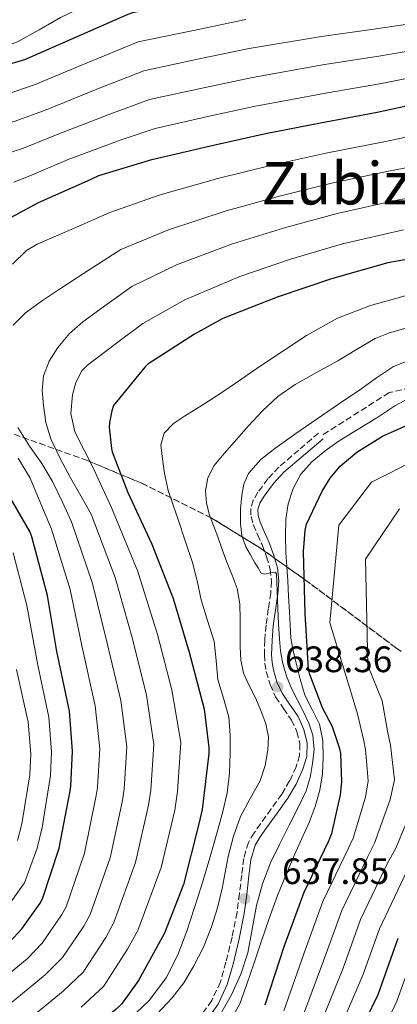
# Model space of a CAD drawing. Units: metres. Extents: x 620646 to 624086, y 4754940 to 4757314.
# Drawn here: x 621688 to 621791, y 4756701 to 4756968 of the extents above; entities that cross this region are included whole.
import ezdxf
from ezdxf.enums import TextEntityAlignment as Align

# ---------------------------------------------------------------- set-up
doc = ezdxf.new("R2010")
doc.units = ezdxf.units.M
doc.header["$MEASUREMENT"] = 0
doc.linetypes.add('DGN Style 3', pattern=[2.435891, 1.739922, -0.695969])
for name, color, linetype, lineweight in [('Camino', 7, 'DGN Style 3', 0), ('Cota de punto acotado terreno', 7, 'Continuous', 0), ('Curva de nivel directora', 30, 'Continuous', 30), ('Curva de nivel intermedia', 30, 'Continuous', 0), ('Margen derecho', 7, 'Continuous', 0), ('Punto acotado terreno (símbolo)', 7, 'Continuous', 0), ('Senda', 7, 'DGN Style 3', 0), ('Texto de Área (paraje) menor', 7, 'Continuous', 0), ('Zona arbolada', 92, 'DGN Style 3', 0)]:
    doc.layers.add(name, color=color, linetype=linetype, lineweight=lineweight)
doc.styles.add('Style-Arial', font='arial.ttf')

# ---------------------------------------------------------------- blocks, each defined once
blk = doc.blocks.new('5PATER')
at = {"layer": 'Punto acotado terreno (símbolo)', "linetype": 'Continuous', "lineweight": 0}
h = blk.add_hatch(color=51, dxfattribs=at)
edge = h.paths.add_edge_path()
edge.add_ellipse((0, 0), major_axis=(-0.11, -0.111), ratio=0.999422, start_angle=0, end_angle=360)

msp = doc.modelspace()

# ---------------------------------------------------------------- linework, layer by layer
at = {"layer": 'Camino', "color": 7, "linetype": 'DGN Style 3', "lineweight": 0}
msp.add_polyline3d([(621769.08, 4756855.96, 642.77), (621763.7, 4756851.35, 642.67), (621758.33, 4756846.74, 642.58), (621755.3, 4756843.54, 642.6), (621752.63, 4756839.89, 642.64), (621751.36, 4756837.75, 642.62), (621750.65, 4756835.48, 642.58), (621750.73, 4756833.29, 642.52), (621751.35, 4756831.12, 642.45), (621752.54, 4756828.4, 642.33), (621753.72, 4756825.68, 642.19), (621754.97, 4756822.36, 642.06), (621755.96, 4756818.96, 641.81), (621756.29, 4756815.73, 641.23), (621756.09, 4756812.5, 640.53), (621755.44, 4756808.16, 639.61), (621754.81, 4756803.8, 638.93), (621754.49, 4756799.74, 638.91), (621754.36, 4756795.67, 639.06), (621754.49, 4756793.39, 639.06), (621754.87, 4756791.12, 639.06), (621755.93, 4756787.62, 639.02), (621757.43, 4756784.28, 638.93), (621759.57, 4756781.12, 638.77), (621761.78, 4756777.94, 638.61), (621763.23, 4756774.75, 638.49), (621764.02, 4756771.48, 638.35), (621763.92, 4756768.36, 638.2), (621763, 4756765.27, 638.03), (621761.22, 4756761.43, 637.81), (621759.09, 4756757.84, 637.58), (621756.22, 4756753.8, 637.29), (621753.33, 4756749.78, 637.01), (621751.58, 4756747.34, 637), (621750.01, 4756744.72, 637.14), (621748.76, 4756740.37, 637.37), (621748.21, 4756735.89, 637.65), (621747.6, 4756730.8, 638.08), (621746.93, 4756725.72, 638.48), (621745.59, 4756718.91, 638.57), (621743.93, 4756712.15, 638.61), (621742.41, 4756706.78, 638.81), (621740.09, 4756701.72, 639.06), (621737.01, 4756697.44, 639.34)], dxfattribs=at)
at = {"layer": 'Curva de nivel directora', "color": 30, "linetype": 'Continuous', "lineweight": 30, "flags": 128}
for points, elevation in [([(621799.04, 4756982.19), (621783.27, 4756980.66), (621768.23, 4756979.05), (621763.67, 4756977.99), (621748.41, 4756976.25), (621733.49, 4756973.2), (621718.49, 4756970.23), (621717.24, 4756969.79), (621703.17, 4756963.63), (621689.12, 4756957.48), (621682.29, 4756955.45)], 575), ([(621677.99, 4756910.59), (621693, 4756918.62), (621707.11, 4756924.89), (621709.32, 4756925.98), (621723.78, 4756930.3), (621739.75, 4756934.05), (621754.7, 4756937.37), (621769.61, 4756940.35), (621785.06, 4756943.17), (621802.22, 4756946.97)], 600), ([(621804.26, 4756905.13), (621787.97, 4756902.25), (621772.64, 4756897.87), (621757.83, 4756892.88), (621743.08, 4756887.08), (621735.33, 4756882.86), (621722.69, 4756874.67), (621721.83, 4756873.87), (621713.35, 4756863.47), (621712.87, 4756862.03), (621712.23, 4756858.83), (621712.2, 4756857.55), (621712.77, 4756851.82), (621713, 4756850.86), (621717.22, 4756839.79), (621723.81, 4756825.74), (621729.6, 4756811.02), (621733.92, 4756796.4), (621737.99, 4756780.88), (621739.3, 4756770.48), (621739.3, 4756768.88), (621737.47, 4756753.68), (621736.42, 4756749.42), (621732.35, 4756733.26)], 625), ([(621754.56, 4756700.56), (621759.78, 4756716.36), (621765.15, 4756731.15), (621771.84, 4756744.97), (621772.67, 4756747.15), (621775.07, 4756757.61), (621775.39, 4756761.16), (621775.11, 4756768.84), (621774.88, 4756770.16), (621772.9, 4756776.08), (621770.18, 4756781.26), (621766.75, 4756790.35), (621766.4, 4756791.82), (621765.47, 4756806.89), (621764.96, 4756823.79), (621765.48, 4756829.52), (621765.86, 4756831.24), (621770.05, 4756840.2), (621772.26, 4756843.69), (621775.01, 4756846.96), (621779.49, 4756850.76), (621786.5, 4756855.18), (621793.83, 4756858.41)], 650), ([(621685.12, 4756717.57), (621688.45, 4756721.22), (621693.41, 4756728.22), (621694.02, 4756729.38), (621698.6, 4756743.1), (621701.54, 4756758.75), (621701.76, 4756759.97), (621702.24, 4756769.54), (621701.38, 4756780.35), (621697.99, 4756796.58), (621695.4, 4756811.81), (621691.11, 4756827.78), (621690.57, 4756829.22), (621682.41, 4756843.2)], 600), ([(621732.35, 4756733.26), (621727.2, 4756720.04), (621720.19, 4756707.12), (621715.52, 4756700.75), (621714.11, 4756699.34), (621700.86, 4756688.49), (621688.54, 4756678.41), (621677.02, 4756667.44), (621666.46, 4756655.37), (621657.5, 4756642.54), (621653.76, 4756635.28), (621648.89, 4756620.97), (621648.8, 4756619.6), (621648.8, 4756604.08), (621650.05, 4756594.48), (621653.15, 4756577.81), (621656.51, 4756562.09), (621660.06, 4756547.44), (621664.8, 4756532.56), (621670.01, 4756518.35), (621671.93, 4756510.09), (621672.7, 4756502.41), (621672.51, 4756495.31)], 625), ([(621778.59, 4756689.55), (621785.28, 4756703.37), (621790.75, 4756718.7)], 675)]:
    msp.add_lwpolyline(points, dxfattribs=dict(at, elevation=elevation))
at = {"layer": 'Curva de nivel intermedia', "color": 30, "linetype": 'Continuous', "lineweight": 0, "flags": 128}
for points, elevation in [([(621792.76, 4756986.43), (621780.69, 4756985.31), (621768.63, 4756984.13), (621751.82, 4756981.98), (621735.03, 4756979.65), (621725.16, 4756978.03), (621715.38, 4756975.81), (621707, 4756972.78), (621698.93, 4756968.96), (621693.12, 4756965.58), (621687.22, 4756962.37), (621679.55, 4756959.55), (621671.67, 4756957.44), (621659.93, 4756954.88), (621648.18, 4756952.39), (621638.01, 4756950.34), (621627.83, 4756948.29)], 570), ([(621800.57, 4756968.18), (621784.72, 4756965.82), (621769.86, 4756963.77), (621750.2, 4756960.54), (621736.65, 4756957.69), (621721.6, 4756954.49), (621709.28, 4756949.66), (621695.07, 4756943.89), (621686.66, 4756940.76), (621677.4, 4756937.99)], 585), ([(621749.31, 4756968.39), (621735.07, 4756965.44), (621720.04, 4756962.36), (621706.23, 4756956.65), (621692.09, 4756950.69), (621684.47, 4756948.1)], 580), ([(621801.34, 4756961.17), (621785.44, 4756958.4), (621770.68, 4756956.13), (621751.1, 4756952.68), (621738.24, 4756949.93), (621723.16, 4756946.63), (621712.34, 4756942.68), (621698.04, 4756937.1), (621688.84, 4756933.41), (621679.92, 4756930.55)], 590), ([(621802.1, 4756954.16), (621786.16, 4756950.99), (621771.5, 4756948.48), (621751.99, 4756944.83), (621739.82, 4756942.17), (621724.71, 4756938.76), (621715.4, 4756935.69), (621701.01, 4756930.3), (621691.03, 4756926.06), (621686.26, 4756924.15)], 595), ([(621685.93, 4756901.93), (621689.67, 4756905.57), (621692.59, 4756907.33), (621702.46, 4756911.63), (621712.32, 4756915.93), (621726.02, 4756920.77), (621741.73, 4756925.17), (621756.4, 4756928.84), (621771.11, 4756932.11), (621786.83, 4756935.19), (621804.51, 4756938.83)], 605), ([(621806.81, 4756930.69), (621788.6, 4756927.22), (621772.61, 4756923.87), (621758.1, 4756920.3), (621743.71, 4756916.29), (621728.26, 4756911.23), (621715.32, 4756905.88), (621707.01, 4756900.51), (621698.7, 4756895.14), (621694.01, 4756891.99), (621689.39, 4756888.68), (621686.11, 4756885.34)], 610), ([(621809.1, 4756922.56), (621790.37, 4756919.25), (621774.11, 4756915.63), (621759.81, 4756911.76), (621745.68, 4756907.41), (621730.49, 4756901.69), (621718.32, 4756895.83)], 615), ([(621792.14, 4756911.27), (621775.61, 4756907.39), (621761.51, 4756903.23), (621747.66, 4756898.54), (621732.73, 4756892.16), (621721.33, 4756885.78), (621713.79, 4756880.12), (621706.26, 4756874.47), (621704.7, 4756872.86), (621703.14, 4756869.76), (621702.22, 4756866.41), (621701.71, 4756861.28), (621702.8, 4756856.33), (621705.36, 4756851.35)], 620), ([(621718.32, 4756895.83), (621711.65, 4756891.04), (621704.98, 4756886.24), (621701.39, 4756883.01), (621698.22, 4756879.21), (621695.83, 4756875.56), (621694.35, 4756871.56), (621693.97, 4756867.51), (621694.32, 4756863.46), (621695, 4756858.89), (621696.3, 4756854.44), (621698.85, 4756849.05), (621701.65, 4756843.85), (621704.47, 4756838.87), (621707.29, 4756833.89), (621713.79, 4756816.75), (621718.49, 4756800.06), (621722.28, 4756784.72), (621724.32, 4756771.3), (621723.51, 4756758.88), (621722.88, 4756754.82), (621719.35, 4756739.2), (621713.45, 4756722.9), (621711.24, 4756718.81), (621705.07, 4756709.45), (621699.67, 4756704.3), (621689.66, 4756696.07)], 615), ([(621794.26, 4756893.7), (621783.24, 4756890.69), (621774.28, 4756887.22), (621765.86, 4756882.46), (621759.61, 4756878.46), (621753.45, 4756874.34), (621748.28, 4756870.75), (621743.11, 4756867.17), (621737.89, 4756863.82), (621732.61, 4756860.54), (621729.63, 4756858.61), (621727.08, 4756855.94), (621726.26, 4756852.8), (621726.6, 4756849.63), (621727.19, 4756844.95), (621728.23, 4756840.35), (621729.55, 4756836.41), (621730.89, 4756832.48), (621732.87, 4756826.66), (621734.85, 4756820.83), (621736.1, 4756815.77), (621737.16, 4756810.66), (621738.94, 4756805), (621740.71, 4756799.33), (621741.28, 4756794.15), (621741.7, 4756788.96), (621743.25, 4756783.9), (621744.68, 4756778.78), (621745.07, 4756773.86), (621745.06, 4756768.93), (621744.87, 4756763.54), (621744.23, 4756758.18)], 630), ([(621797.19, 4756885.72), (621788.07, 4756883.13), (621784.45, 4756881.71), (621779.37, 4756878.72), (621774.34, 4756875.61), (621768.52, 4756872.42), (621762.69, 4756869.22), (621758, 4756865.96), (621753.83, 4756862.02), (621749.98, 4756857.84), (621746.21, 4756853.6), (621743.44, 4756850.45), (621740.74, 4756847.14), (621739, 4756843.83), (621738.37, 4756840.26), (621738.59, 4756837.04), (621739.4, 4756833.89), (621740.54, 4756830.85), (621741.67, 4756827.81), (621742.93, 4756824.35), (621744.2, 4756820.9), (621745.64, 4756817.36), (621747.01, 4756813.76), (621747.67, 4756809.58), (621747.75, 4756805.34), (621747.76, 4756801.57), (621747.78, 4756797.79), (621747.96, 4756794.25), (621748.68, 4756790.75), (621750.23, 4756787.34), (621751.91, 4756784.03)], 635), ([(621792.87, 4756875.45), (621789.5, 4756874.03), (621784.82, 4756871.01), (621780.29, 4756867.74), (621774.48, 4756863.8), (621768.68, 4756859.84), (621762.92, 4756855.85), (621757.19, 4756851.81), (621753.36, 4756848.76), (621750.05, 4756844.96), (621748.79, 4756842.13), (621748.23, 4756839.14), (621747.84, 4756835.28), (621747.88, 4756831.42), (621748.27, 4756828.16), (621749.32, 4756825.06), (621750.55, 4756822.86), (621751.81, 4756820.7), (621752.64, 4756819.31), (621753.48, 4756817.92), (621754.42, 4756817.58), (621756.47, 4756818.06), (621757.28, 4756818.13), (621757.64, 4756817.7), (621757.84, 4756812.98), (621758.02, 4756808.26), (621758.22, 4756804.13), (621758.44, 4756800), (621758.76, 4756796.82), (621759.33, 4756793.66)], 640), ([(621794.94, 4756866.14), (621789.84, 4756863.36), (621784.95, 4756860.15), (621779.83, 4756857.01), (621774.71, 4756853.85), (621770.88, 4756851.17), (621767.26, 4756848.12), (621764.32, 4756844.82), (621762.17, 4756840.92), (621760.79, 4756836.78), (621760.22, 4756832.54), (621760.11, 4756828.04), (621760.22, 4756823.55), (621760.48, 4756819.66), (621760.73, 4756815.77), (621760.95, 4756811.58), (621761.18, 4756807.39), (621761.37, 4756803.8), (621761.59, 4756800.22), (621762.16, 4756796.79), (621763, 4756793.4), (621764.1, 4756789.06), (621765.34, 4756784.76), (621767.33, 4756780.83), (621769.34, 4756776.83), (621770.23, 4756772.28), (621770.39, 4756767.74), (621770.17, 4756763.32), (621769.43, 4756758.91)], 645), ([(621687.37, 4756857.45), (621690.54, 4756852.39), (621693.84, 4756847.69), (621696.81, 4756842.82), (621699.36, 4756837.34), (621701.9, 4756831.85), (621707.66, 4756815.1), (621711.65, 4756798.9), (621715.32, 4756783.26), (621716.96, 4756770.71), (621716.26, 4756759.24), (621715.77, 4756756.13), (621712.43, 4756740.5), (621706.97, 4756725.06), (621705.3, 4756721.95), (621699.53, 4756713.37), (621694.82, 4756708.72), (621685.52, 4756701.06)], 610), ([(621705.36, 4756851.35), (621707.89, 4756846.37), (621710.29, 4756841.15), (621712.68, 4756835.92), (621719.92, 4756818.39), (621725.32, 4756801.23), (621729.25, 4756786.18), (621731.69, 4756771.89), (621730.76, 4756758.51), (621729.99, 4756753.51), (621726.27, 4756737.9), (621719.93, 4756720.74), (621717.19, 4756715.67), (621710.61, 4756705.53), (621704.52, 4756699.88)], 620), ([(621681.39, 4756706.05), (621689.97, 4756713.14), (621693.99, 4756717.29), (621699.35, 4756725.09), (621700.5, 4756727.22), (621705.51, 4756741.8), (621708.65, 4756757.44), (621709.01, 4756759.6), (621709.6, 4756770.12), (621708.35, 4756781.81), (621704.82, 4756797.74), (621701.53, 4756813.45), (621696.5, 4756829.81), (621693.59, 4756836.75), (621690.67, 4756843.69), (621687.39, 4756849.13)], 605), ([(621759.62, 4756698.89), (621765.11, 4756714.42), (621770.28, 4756728.67), (621777.16, 4756742.94), (621778.47, 4756745.82), (621781.82, 4756757), (621782.58, 4756761.43), (621781.86, 4756770), (621781.38, 4756772.33), (621779.65, 4756779.62), (621772.18, 4756804.35), (621774.6, 4756830.94), (621783.47, 4756842.63), (621795.56, 4756848.67)], 655), ([(621764.69, 4756697.22), (621770.45, 4756712.48), (621775.4, 4756726.19), (621782.47, 4756740.91), (621784.27, 4756744.49), (621788.57, 4756756.4), (621789.77, 4756761.7), (621788.62, 4756771.15), (621787.88, 4756774.51), (621786.4, 4756783.16), (621782.53, 4756792.81), (621781.85, 4756821.68), (621791.13, 4756835.38)], 660), ([(621686.11, 4756823.4), (621689.82, 4756809.09), (621692.75, 4756792.88), (621695.76, 4756778.73), (621696.54, 4756769.35), (621696.26, 4756762.88), (621693.93, 4756748.79), (621692.6, 4756743.18), (621689.18, 4756733.71), (621679.06, 4756719.76)], 595), ([(621759.33, 4756793.66), (621760.38, 4756789.93), (621761.83, 4756786.34), (621763.36, 4756783.35), (621764.93, 4756780.38), (621766.41, 4756777.16), (621767.56, 4756773.82), (621767.88, 4756769.98), (621767.43, 4756766.11), (621766.83, 4756762.34), (621765.7, 4756758.72), (621763.42, 4756754.05), (621761.12, 4756749.41), (621758.56, 4756744.29), (621756, 4756739.17), (621753.81, 4756733.45), (621752.19, 4756727.52), (621751.05, 4756721.11), (621749.89, 4756714.69), (621747.94, 4756708.87), (621745.41, 4756703.23), (621742.56, 4756698.23)], 640), ([(621686.98, 4756791.72), (621690.13, 4756777.39), (621690.86, 4756768.78), (621690.62, 4756763.1), (621688.39, 4756749.77), (621687.26, 4756745.24)], 590), ([(621751.91, 4756784.03), (621753.42, 4756780.52), (621754.79, 4756776.93), (621755.45, 4756773.41), (621755.33, 4756769.86), (621754.58, 4756765.6), (621753.19, 4756761.44), (621750.48, 4756756.6), (621747.88, 4756751.78), (621746, 4756746.39), (621744.52, 4756740.9), (621743.72, 4756736.54), (621742.91, 4756732.19), (621741.61, 4756726.93), (621740.03, 4756721.73), (621737.84, 4756716.25), (621735.14, 4756710.98), (621732.46, 4756706.53), (621729.31, 4756702.43), (621723.79, 4756696.57)], 635), ([(621744.23, 4756758.18), (621743.07, 4756753.11), (621741.73, 4756748.13), (621739.54, 4756740.49), (621737.28, 4756732.86), (621735.32, 4756726.7), (621733.25, 4756720.58), (621730.83, 4756714.1), (621727.71, 4756707.87), (621723.15, 4756701.8), (621717.67, 4756696.61)], 630), ([(621769.43, 4756758.91), (621768.14, 4756754.44), (621766.52, 4756750.14), (621764.54, 4756745.72), (621762.58, 4756741.31), (621760.22, 4756735.81), (621757.97, 4756730.27), (621755.69, 4756723.98), (621753.49, 4756717.66), (621751.55, 4756711.92), (621749.62, 4756706.17), (621747.65, 4756700.82), (621744.85, 4756695.87)], 645), ([(621795.32, 4756755.79), (621790.07, 4756743.16), (621787.78, 4756738.88), (621780.53, 4756723.71), (621775.78, 4756710.54), (621769.75, 4756695.54)], 665), ([(621793.1, 4756736.85), (621785.65, 4756721.23), (621781.12, 4756708.6), (621774.81, 4756693.87)], 670), ([(621795.76, 4756716.35), (621790.37, 4756701.55), (621783.54, 4756687.16), (621774.53, 4756673.55), (621772.8, 4756671.58), (621761.1, 4756660.78), (621749.17, 4756650.69), (621737.77, 4756640.18), (621728.69, 4756628.83), (621722.23, 4756614.06), (621730.25, 4756576.94), (621734.18, 4756561.21), (621739.17, 4756546.76), (621745.54, 4756532.94), (621752.87, 4756521.01), (621760.57, 4756505.9), (621761.47, 4756503.56), (621763.3, 4756492.7)], 680)]:
    msp.add_lwpolyline(points, dxfattribs=dict(at, elevation=elevation))
at = {"layer": 'Margen derecho', "color": 7, "linetype": 'Continuous', "lineweight": 0}
msp.add_polyline3d([(621770.37, 4756854.45, 642.77), (621764.99, 4756849.85, 642.67), (621759.69, 4756845.31, 642.58), (621756.82, 4756842.28, 642.6), (621754.28, 4756838.8, 642.64), (621753.17, 4756836.94, 642.62), (621752.63, 4756835.21, 642.58), (621752.69, 4756833.6, 642.52), (621753.21, 4756831.8, 642.45), (621754.35, 4756829.19, 642.33), (621755.55, 4756826.42, 642.19), (621756.85, 4756822.98, 642.06), (621757.91, 4756819.34, 641.81), (621758.27, 4756815.77, 641.23), (621758.05, 4756812.29, 640.53), (621757.39, 4756807.87, 639.61), (621756.77, 4756803.58, 638.93), (621756.47, 4756799.63, 638.91), (621756.34, 4756795.69, 639.06), (621756.45, 4756793.61, 639.06), (621756.8, 4756791.58, 639.06), (621757.78, 4756788.31, 639.02), (621759.16, 4756785.24, 638.93), (621761.2, 4756782.24, 638.77), (621763.51, 4756778.92, 638.61), (621765.11, 4756775.4, 638.49), (621766.01, 4756771.68, 638.35), (621765.88, 4756768.04, 638.2), (621764.85, 4756764.57, 638.03), (621762.97, 4756760.51, 637.81), (621760.75, 4756756.77, 637.58), (621757.83, 4756752.66, 637.29), (621754.94, 4756748.63, 637.01), (621753.23, 4756746.25, 637), (621751.83, 4756743.93, 637.14), (621750.71, 4756739.98, 637.37), (621750.18, 4756735.65, 637.65), (621749.56, 4756730.55, 638.08), (621748.88, 4756725.4, 638.48), (621747.52, 4756718.48, 638.57), (621745.84, 4756711.64, 638.61), (621744.26, 4756706.1, 638.81), (621741.8, 4756700.72, 639.06), (621738.57, 4756696.23, 639.34)], dxfattribs=at)
at = {"layer": 'Senda', "color": 7, "linetype": 'DGN Style 3', "lineweight": 0}
msp.add_polyline3d([(622360.09, 4756870.2, 691.61), (622297.2, 4756863.19, 688.14), (622255.58, 4756861.32, 685.31), (622203.68, 4756867.87, 674.88), (622162.99, 4756876.76, 664.74), (622127.2, 4756874.38, 663.52), (622079.5, 4756865.96, 666.73), (622029, 4756865.96, 663.46), (621973.82, 4756867.37, 657.24), (621898.87, 4756870.48, 649.53), (621873.62, 4756872.35, 647.64), (621808.38, 4756871.41, 645.04), (621788.27, 4756866.97, 642.88), (621770.27, 4756855.51, 642.66)], dxfattribs=at)
at = {"layer": 'Zona arbolada', "color": 92, "linetype": 'DGN Style 3', "lineweight": 0}
for points in [[(621791.57, 4756796.64, 665), (621790.02, 4756797.68, 658.95), (621765.53, 4756816.03, 646.65), (621753, 4756824.88, 640.4), (621740.01, 4756832.87, 633.82), (621720.93, 4756842.38, 624.09), (621706.29, 4756848.48, 616.68), (621684.02, 4756856.49, 605.43)], [(621684.02, 4756856.49, 605.43), (621706.29, 4756848.48, 616.68), (621720.93, 4756842.38, 624.09), (621740.01, 4756832.87, 633.82), (621753, 4756824.88, 640.4), (621765.53, 4756816.03, 646.65), (621790.02, 4756797.68, 658.95), (621791.57, 4756796.64, 665)]]:
    msp.add_polyline3d(points, dxfattribs=at)

# ---------------------------------------------------------------- block references
at = {"layer": 'Punto acotado terreno (símbolo)', "color": 7, "linetype": 'Continuous', "lineweight": 0, "xscale": 10, "yscale": 10, "zscale": 10}
for p in [(621757.99, 4756786.98, 638.36), (621749.03, 4756729.38, 637.85)]:
    msp.add_blockref('5PATER', p, dxfattribs=at)

# ---------------------------------------------------------------- texts
at = {"layer": 'Cota de punto acotado terreno', "color": 7, "linetype": 'Continuous', "lineweight": 0, "style": 'Style-Arial'}
for s, p in [('638.36', (621759.97, 4756790.98, 638.36)), ('637.85', (621759.15, 4756733.38, 637.85))]:
    msp.add_text(s, height=7, dxfattribs=at).set_placement(p)
at = {"layer": 'Texto de Área (paraje) menor', "color": 7, "linetype": 'Continuous', "lineweight": 0, "style": 'Style-Arial'}
msp.add_text('Zubizarreta', height=11.5, dxfattribs=at).set_placement((621795.9991, 4756923.87, 610), align=Align.MIDDLE_CENTER)

doc.saveas('drawing.dxf')
